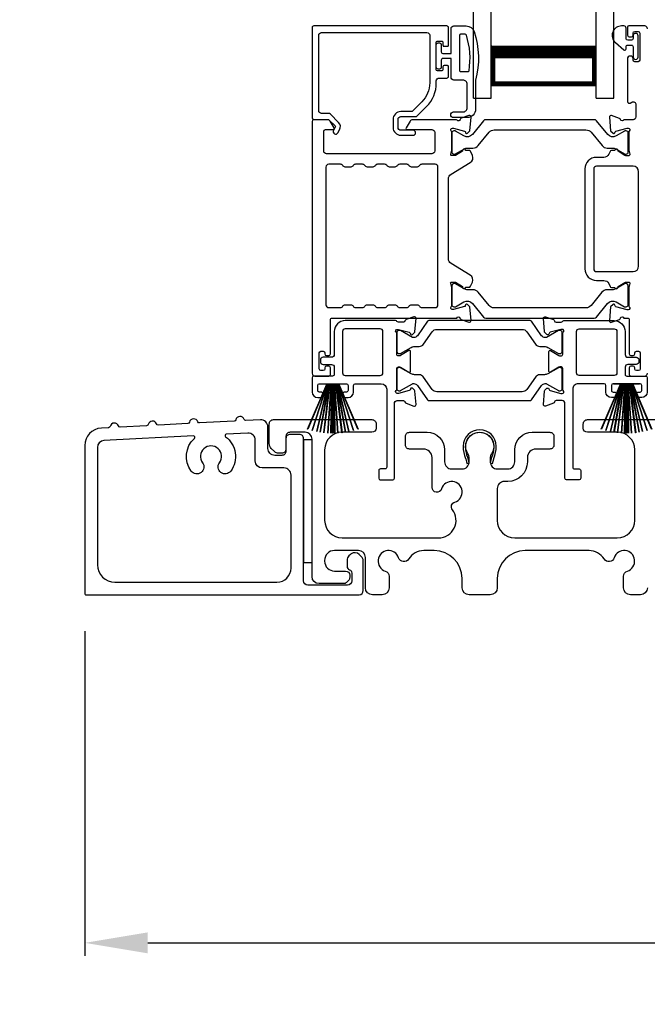
# Model space of a CAD drawing. Extents: x 248 to 401, y -797 to -731.
# Drawn here: x 279 to 283, y -767 to -760 of the extents above; entities that cross this region are included whole.
import ezdxf

# ---------------------------------------------------------------- set-up
doc = ezdxf.new("R2010")
doc.units = 0
doc.header["$LTSCALE"] = 2
doc.header["$MEASUREMENT"] = 0
doc.header["$PDMODE"] = 3
doc.layers.get('0').update_dxf_attribs({"linetype": 'CONTINUOUS'})
doc.layers.get('DEFPOINTS').update_dxf_attribs({"color": 3, "linetype": 'CONTINUOUS'})
doc.layers.add('Dim', color=7, linetype='CONTINUOUS')
doc.styles.get("Standard").update_dxf_attribs({"font": 'arial.ttf'})
doc.dimstyles.new('STANDARD 1.5', dxfattribs={"dimtxt": 0.36, "dimasz": 0.45, "dimexe": 0.09375, "dimexo": 0.27, "dimgap": 0.135, "dimtad": 0, "dimdec": 4, "dimzin": 0, "dimdsep": 46, "dimlunit": 4, "dimtxsty": 'STANDARD', "dimcen": 0, "dimadec": 5, "dimazin": 0, "dimtfac": 1, "dimtdec": 4, "dimtofl": 0, "dimtmove": 0, "dimatfit": 3, "dimfxl": 1, "dimtolj": 1, "dimtzin": 0, "dimarcsym": 0})

# ---------------------------------------------------------------- blocks, each defined once
blk = doc.blocks.new('*D346')
at = {"layer": 'DEFPOINTS', "color": 0, "transparency": 16777216}
for p in [(293.2957, -763.767), (279.1016, -763.807), (279.1016, -766.2996)]:
    blk.add_point(p, dxfattribs=at)
at = {"layer": 'Dim', "color": 0, "lineweight": -2, "transparency": 16777216}
for p, q in [((279.1016, -764.077), (279.1016, -766.3933)), ((293.2957, -764.037), (293.2957, -766.3933)), ((279.5516, -766.2996), (285.4811, -766.2996)), ((292.8457, -766.2996), (286.9163, -766.2996))]:
    blk.add_line(p, q, dxfattribs=at)
at = {"layer": 'Dim', "color": 0, "transparency": 16777216}
for points in [[(279.5516, -766.2246), (279.5516, -766.3746), (279.1016, -766.2996)], [(292.8457, -766.2246), (292.8457, -766.3746), (293.2957, -766.2996)]]:
    blk.add_solid(points, dxfattribs=at)
at = {"layer": 'Dim', "color": 0, "transparency": 16777216, "insert": (286.1987, -766.2996), "char_height": 0.36, "attachment_point": 5}
blk.add_mtext('\\A1;14{\\H1x;\\S3/16;}"', dxfattribs=at)
blk = doc.blocks.new('A$C33282C36')
for p, q in [((0.4996, 1.1262), (0.5421, 0.78)), ((0.5431, 0.78), (0.5006, 1.1263)), ((0.5286, 1.1288), (0.553, 0.78)), ((0.554, 0.78), (0.5296, 1.1289)), ((0.5505, 1.1298), (0.5566, 0.78)), ((0.5576, 0.78), (0.5515, 1.1298)), ((0.5625, 1.13), (0.5625, 0.78)), ((0.5675, 0.78), (0.5675, 1.13)), ((0.5785, 1.1298), (0.5724, 0.78)), ((0.5734, 0.78), (0.5795, 1.1298)), ((0.6004, 1.1289), (0.576, 0.78)), ((0.577, 0.78), (0.6014, 1.1288)), ((0.6294, 1.1263), (0.5869, 0.78)), ((0.5879, 0.78), (0.6304, 1.1262)), ((0.3851, 1.1006), (0.5212, 0.78)), ((0.5223, 0.78), (0.3861, 1.1009)), ((0.417, 1.1103), (0.5243, 0.78)), ((0.5254, 0.78), (0.418, 1.1105)), ((0.4506, 1.1183), (0.5287, 0.78)), ((0.5298, 0.78), (0.4516, 1.1185)), ((0.4745, 1.1227), (0.5349, 0.78)), ((0.5359, 0.78), (0.4755, 1.1229)), ((0.6545, 1.1229), (0.5941, 0.78)), ((0.5951, 0.78), (0.6555, 1.1227)), ((0.6784, 1.1185), (0.6002, 0.78)), ((0.6013, 0.78), (0.6794, 1.1183)), ((0.712, 1.1105), (0.6047, 0.78)), ((0.6057, 0.78), (0.713, 1.1103)), ((0.7439, 1.1009), (0.6077, 0.78)), ((0.6088, 0.78), (0.7449, 1.1006)), ((0.4716, 0.78), (0.4716, 0.7768)), ((0.5212, 0.78), (0.4716, 0.78)), ((0.4716, 0.7768), (0.6584, 0.7768)), ((0.5243, 0.78), (0.5223, 0.78)), ((0.5287, 0.78), (0.5254, 0.78)), ((0.5349, 0.78), (0.5298, 0.78)), ((0.5421, 0.78), (0.5359, 0.78)), ((0.553, 0.78), (0.5431, 0.78)), ((0.5566, 0.78), (0.554, 0.78)), ((0.5625, 0.78), (0.5576, 0.78)), ((0.5724, 0.78), (0.5675, 0.78)), ((0.576, 0.78), (0.5734, 0.78)), ((0.5869, 0.78), (0.577, 0.78)), ((0.5941, 0.78), (0.5879, 0.78)), ((0.6002, 0.78), (0.5951, 0.78)), ((0.6047, 0.78), (0.6013, 0.78)), ((0.6077, 0.78), (0.6057, 0.78)), ((0.6584, 0.78), (0.6088, 0.78)), ((0.6584, 0.7768), (0.6584, 0.78))]:
    blk.add_line(p, q)
for start, end in [(96.54752, 96.64893), (93.58838, 93.68979), (91.36791, 91.46932), (89.74648, 90.25352), (88.53068, 88.63209), (86.31021, 86.41162), (83.35107, 83.45248), (108.46207, 108.56379), (105.0854, 105.18693), (101.57763, 101.67907), (99.11564, 99.21706), (80.78294, 80.88436), (78.32093, 78.42237), (74.81307, 74.9146), (71.43621, 71.53793)]:
    blk.add_arc((0.565, 0.565), 0.565, start, end)
blk = doc.blocks.new('A$C01E81920')
for p, q in [((0, 0), (0, 3.9383)), ((0.125, 0), (0.125, 3.9383)), ((0.875, 0), (0.875, 3.9383)), ((1, 0), (1, 3.9383)), ((0.125, 0.375), (0.125, 0.0893)), ((0.875, 0.0893), (0.875, 0.3753)), ((0.125, 0.0893), (0.875, 0.0893)), ((0.875, 0.0893), (0.875, 0.0893)), ((0, 0), (0.125, 0)), ((0.875, 0), (1, 0))]:
    blk.add_line(p, q)
for points, const_width in [([(0.125, 0.3303), (0.875, 0.3303)], 0.09), ([(0.14, 0.0893), (0.14, 0.3303)], 0.03), ([(0.86, 0.0893), (0.86, 0.3303)], 0.03), ([(0.14, 0.1044), (0.86, 0.1044)], 0.03)]:
    blk.add_lwpolyline(points, dxfattribs=dict(const_width=const_width))
blk = doc.blocks.new('*D336')
at = {"color": 0, "lineweight": -2, "transparency": 16777216}
for p, q in [((274.8457, -745.0695), (278.5094, -745.0695)), ((278.4157, -745.5195), (278.4157, -749.9605)), ((278.4157, -763.6086), (278.4157, -759.1676)), ((274.9008, -764.0586), (278.5094, -764.0586))]:
    blk.add_line(p, q, dxfattribs=at)
at = {"color": 0, "transparency": 16777216}
for points in [[(278.3407, -745.5195), (278.4907, -745.5195), (278.4157, -745.0695)], [(278.3407, -763.6086), (278.4907, -763.6086), (278.4157, -764.0586)]]:
    blk.add_solid(points, dxfattribs=at)
at = {"layer": 'DEFPOINTS', "color": 0, "transparency": 16777216}
for p in [(274.5757, -745.0695), (278.4157, -745.0695), (274.6308, -764.0586)]:
    blk.add_point(p, dxfattribs=at)
at = {"color": 0, "transparency": 16777216, "insert": (278.4157, -754.5641), "char_height": 0.36, "attachment_point": 5, "rotation": 90}
blk.add_mtext('\\A1;SCREEN OUTSIDE OPENING HEIGHT', dxfattribs=at)

msp = doc.modelspace()

# ---------------------------------------------------------------- linework, layer by layer
for points in [[(281.69632, -759.89601), (281.69632, -759.77003, 0.4142658), (281.6845, -759.75822), (280.73568, -759.75822, 0.4142307), (280.72387, -759.77003), (280.72387, -760.41373, 0.4141314), (280.73568, -760.42554), (280.83802, -760.42554, -0.1987165), (280.84359, -760.42784), (280.88791, -760.47216, -0.3394504), (280.88916, -760.48167), (280.87656, -760.50349, 0.9999774), (280.90724, -760.52121), (280.91984, -760.49939, 0.3394937), (280.91296, -760.44711), (280.85385, -760.388, 0.1989504), (280.83993, -760.38223), (280.7908, -760.38223, -0.414198), (280.77112, -760.36255), (280.77112, -759.82515, -0.4142155), (280.7908, -759.80546), (281.54277, -759.80546, -0.4142155), (281.56246, -759.82515), (281.56246, -760.16414, -0.1989092), (281.50595, -760.30055), (281.44256, -760.36395, -0.1989504), (281.42864, -760.36971), (281.35627, -760.36971, 0.4142146), (281.30115, -760.42483), (281.30115, -760.48308, 0.4142209), (281.35627, -760.5382), (281.44443, -760.5382, 1), (281.44443, -760.50277), (281.35627, -760.50277, -0.4142242), (281.33659, -760.48308), (281.33659, -760.42483, -0.4142067), (281.35627, -760.40515), (281.46002, -760.40515, 0.1989283), (281.47394, -760.39938), (281.53936, -760.33396, 0.1989105), (281.6097, -760.16414), (281.6097, -760.14995, -0.414198), (281.62939, -760.13027), (281.6845, -760.13027, 0.4142658), (281.69632, -760.11846), (281.69632, -760.04956, 0.414298), (281.68844, -760.04168), (281.66482, -760.04168, 0.414298), (281.65695, -760.04956), (281.65695, -760.07121, -0.4140963), (281.64907, -760.07909), (281.61758, -760.07909, -0.4141708), (281.6097, -760.07121), (281.6097, -759.87436, -0.4143198), (281.61758, -759.86649), (281.64907, -759.86649, -0.4142453), (281.65695, -759.87436), (281.65695, -759.89601, 0.414298), (281.66482, -759.90389), (281.68844, -759.90389, 0.414298), (281.69632, -759.89601)], [(283.11577, -759.7779, 0.4142024), (283.09609, -759.75822), (282.98177, -759.75822, 0.4141335), (282.9739, -759.76609), (282.9739, -759.82515, 0.4141314), (282.98571, -759.83696), (283.00146, -759.83696, 0.4141489), (283.01327, -759.82515), (283.01327, -759.8094, -0.414178), (283.02508, -759.79759), (283.0487, -759.79759, -0.414178), (283.06051, -759.8094), (283.06051, -760.00231, -0.414178), (283.0487, -760.01413), (283.02508, -760.01413, -0.414178), (283.01327, -760.00231), (283.01327, -759.98657, 0.414178), (283.00146, -759.97475), (282.98571, -759.97475, 0.4141605), (282.9739, -759.98657), (282.9739, -760.29862, 0.5773554), (282.99161, -760.30885), (283.00343, -760.30203, -0.5773355), (283.03295, -760.31908), (283.03295, -760.40782, -0.4142024), (283.01327, -760.42751), (282.94605, -760.42751, -0.7927199), (282.92307, -760.42659, 0.2637583), (282.91551, -760.41773), (282.85997, -760.39751, 0.5486151), (282.84416, -760.40964), (282.85269, -760.50705), (282.87005, -760.52441, 0.5774001), (282.88322, -760.52088), (282.885, -760.51423, -0.2679329), (282.89057, -760.50866), (282.9701, -760.48735), (282.97798, -760.48735, -0.6885368), (282.98585, -760.50796, 0.213362), (282.98191, -760.51677), (282.98191, -760.64383, 0.063211), (282.98216, -760.6458), (282.98954, -760.67436, -0.4903385), (282.98191, -760.6842), (282.9614, -760.6842, -0.1376719), (282.95524, -760.68247), (282.90589, -760.65235, 0.3610999), (282.90182, -760.64045), (282.89846, -760.6384, 0.5811103), (282.88349, -760.64667), (282.85939, -760.64667, 0.2913913), (282.84868, -760.65349), (282.83945, -760.67328, -0.2914523), (282.80377, -760.69601), (282.75191, -760.69601, 0.4142086), (282.66923, -760.77869), (282.66923, -761.49143, 0.4142186), (282.75191, -761.5741), (282.80377, -761.5741, -0.2914714), (282.83945, -761.59683), (282.84868, -761.61662, 0.2915472), (282.85939, -761.62344), (282.88349, -761.62344, 0.5811103), (282.89846, -761.63172), (282.90182, -761.62966, 0.3611015), (282.90589, -761.61777), (282.95524, -761.58764, -0.1378417), (282.9614, -761.58591), (282.98191, -761.58591, -0.4902231), (282.98954, -761.59576), (282.98216, -761.62432, 0.0631736), (282.98191, -761.62628), (282.98191, -761.75335, 0.2134614), (282.98585, -761.76215, -0.6884836), (282.97798, -761.78276), (282.9701, -761.78276), (282.89057, -761.76145, -0.2678802), (282.88501, -761.75588), (282.88322, -761.74923, 0.577245), (282.87005, -761.7457), (282.85269, -761.76306), (282.84416, -761.86047, 0.5486396), (282.85997, -761.8726), (282.91551, -761.85239, 0.2637583), (282.92307, -761.84352, -0.7927912), (282.94605, -761.84261), (282.97404, -761.84261, -0.4142307), (282.98585, -761.85442), (282.98585, -762.09851, 0.414178), (282.99766, -762.11032), (283.01341, -762.11032, 0.414178), (283.02522, -762.09851), (283.02522, -762.09064, -0.4141605), (283.03703, -762.07883), (283.05278, -762.07883, -0.414178), (283.06459, -762.09064), (283.06459, -762.20481, -0.414178), (283.05278, -762.21662), (283.03703, -762.21662, -0.4141605), (283.02522, -762.20481)], [(281.83488, -760.08429, 0.3670555), (281.84277, -760.07759, 0.119489), (281.82392, -759.82383, 0.3255846), (281.81631, -759.81829), (281.7827, -759.81829, 0.4142192), (281.7747, -759.82629), (281.7747, -760.07629, 0.4142192), (281.7827, -760.08429), (281.83488, -760.08429)], [(282.71335, -760.51705), (282.79157, -760.61229, 0.2244751), (282.82808, -760.62956), (282.86588, -760.62956, -0.1316742), (282.88951, -760.63589), (282.95173, -760.67181, 0.1314425), (282.95566, -760.67286), (282.96354, -760.67286, 0.4142398), (282.97928, -760.65711), (282.97928, -760.52326, 0.4142398), (282.96354, -760.50752), (282.95566, -760.50752, 0.1314823), (282.95186, -760.50853), (282.89222, -760.54286, -0.3665648), (282.83214, -760.5319), (282.75204, -760.43437, 0.224454), (282.73683, -760.42718), (281.9624, -760.42718, 0.224432), (281.94719, -760.43437), (281.86709, -760.5319, -0.3665665), (281.80702, -760.54286), (281.74737, -760.50853, 0.131492), (281.74357, -760.50752), (281.7357, -760.50752, 0.4142344), (281.71995, -760.52326), (281.71995, -760.65711, 0.4142344), (281.7357, -760.67286), (281.74357, -760.67286, 0.1314519), (281.74751, -760.67181), (281.80973, -760.63589, -0.1316664), (281.83335, -760.62956), (281.87116, -760.62956, 0.2244689), (281.90767, -760.61229), (281.98588, -760.51705, -0.2244673), (282.0222, -760.49989), (282.67704, -760.49989, -0.2244548), (282.71335, -760.51705)], [(281.45444, -762.04506), (281.48686, -762.04506, 0.2447025), (281.51911, -762.02827), (281.58105, -761.9398, -0.2446703), (281.6133, -761.92301), (282.2221, -761.92301, -0.2446742), (282.25435, -761.9398), (282.3163, -762.02827, 0.2447025), (282.34855, -762.04506), (282.38096, -762.04506, -0.1316789), (282.40458, -762.05139), (282.48044, -762.09519, 0.1314519), (282.48438, -762.09624), (282.49251, -762.09624, 0.414208), (282.50825, -762.08049), (282.50825, -761.94663, 0.414208), (282.49251, -761.93089), (282.48438, -761.93089, 0.1314519), (282.48044, -761.93194), (282.39636, -761.98049, -0.1316956), (282.39046, -761.98207), (282.38685, -761.98207, -0.244704), (282.36105, -761.96864), (282.28853, -761.86506, 0.2445993), (282.27885, -761.86002), (281.55655, -761.86002, 0.244649), (281.54688, -761.86506), (281.47435, -761.96864, -0.2447089), (281.44855, -761.98207), (281.44495, -761.98207, -0.1317453), (281.43904, -761.98049), (281.35496, -761.93194, 0.1314519), (281.35103, -761.93089), (281.3429, -761.93089, 0.4142344), (281.32715, -761.94663), (281.32715, -762.08049, 0.4142344), (281.3429, -762.09624), (281.35103, -762.09624, 0.1314519), (281.35496, -762.09519), (281.43082, -762.05139, -0.1316696), (281.45444, -762.04506)], [(283.02522, -762.20481), (283.02522, -762.19694, 0.414178), (283.01341, -762.18513), (282.99766, -762.18513, 0.414178), (282.98585, -762.19694), (282.98585, -762.24418, 0.4142483), (282.99766, -762.25599), (283.09609, -762.25599, 0.4142024), (283.11577, -762.23631)], [(283.11505, -763.76699, -0.4141651), (283.06505, -763.817), (282.99516, -763.817, -0.4141651), (282.94516, -763.76699), (282.94516, -763.68534, -0.3246962), (282.97277, -763.64731, 1.6306208), (282.87823, -763.55277, -0.6415242), (282.80601, -763.56114, 0.2620779), (282.69915, -763.50099), (282.24405, -763.50099, 0.4141984), (282.04405, -763.70099), (282.04405, -763.76699, -0.4141655), (281.99405, -763.817), (281.84405, -763.817, -0.4141655), (281.79405, -763.76699), (281.79405, -763.70099, 0.4141981), (281.59405, -763.50099), (281.51945, -763.50099, 0.262078), (281.41259, -763.56114, -0.6415241), (281.34036, -763.55277, 1.6306213), (281.24583, -763.64731, -0.324696), (281.27344, -763.68534), (281.27344, -763.76699, -0.4141655), (281.22344, -763.817), (281.15405, -763.817, -0.4141655), (281.10405, -763.76699), (281.10405, -763.551, 0.4141655), (281.05405, -763.50099), (280.88305, -763.50099, 0.4141791), (280.81305, -763.57099), (280.81305, -763.57715, 0.4142462), (280.88305, -763.64715), (280.96205, -763.64715, -0.4140829), (280.99205, -763.67715), (280.99205, -763.69315, -0.1989864), (280.98326, -763.71436), (280.96926, -763.72836, -0.1988878), (280.94805, -763.73715), (280.77305, -763.73715, -0.4141634), (280.72305, -763.68715), (280.72305, -762.70699, 0.4142339), (280.67305, -762.657), (280.56705, -762.657, 0.4142442), (280.53705, -762.687), (280.53705, -762.77699, -0.4142442), (280.50705, -762.80699), (280.48391, -762.80699, -0.1988096), (280.45562, -762.79528), (280.43269, -762.77235, -0.1989237), (280.41805, -762.73699), (280.41805, -762.59699, -0.4142345), (280.44805, -762.56699), (281.15005, -762.56699, -0.4142393), (281.18005, -762.59699), (281.18005, -762.627, -0.4140829), (281.15005, -762.657), (280.93805, -762.657, 0.4141994), (280.81305, -762.78199), (280.81305, -763.28599, 0.4142104), (280.93805, -763.41099), (281.62524, -763.41099, 0.6225812), (281.72425, -763.20969, -0.5216603), (281.74151, -763.15489, 1.6504567), (281.64749, -763.06088, -0.8584166), (281.57905, -763.05039), (281.57905, -762.83699, 0.4141611), (281.51905, -762.77699), (281.41905, -762.77699, -0.4142393), (281.38905, -762.74699), (281.38905, -762.687, -0.4142393), (281.41905, -762.657), (281.54405, -762.657, -0.4141994), (281.66905, -762.78199), (281.66905, -762.86833, 0.4142318), (281.71905, -762.91833), (281.7938, -762.91833, 0.4142318), (281.8438, -762.86833), (281.8438, -762.84306, 0.1423323), (281.83446, -762.8109, -1.8193748), (282.00364, -762.8109, 0.1423301), (281.99429, -762.84306), (281.99429, -762.86833, 0.4142304), (282.04429, -762.91833), (282.11905, -762.91833, 0.4142304), (282.16905, -762.86833), (282.16905, -762.78199, -0.4141998), (282.29405, -762.657), (282.41897, -762.657, -0.4142418), (282.44897, -762.687), (282.44897, -762.74699, -0.4142418), (282.41897, -762.77699), (282.31905, -762.77699, 0.4141632), (282.25905, -762.83699), (282.25905, -762.86833, -0.4142133), (282.11905, -763.00834), (282.09405, -763.00834, 0.4142308), (282.04405, -763.05833), (282.04405, -763.28599, 0.4142104), (282.16905, -763.41099), (282.90005, -763.41099, 0.4142105), (283.02505, -763.28599), (283.02505, -762.78199, 0.4141995), (282.90005, -762.657), (282.68805, -762.657, -0.4140838), (282.65805, -762.627), (282.65805, -762.59699, -0.4142402), (282.68805, -762.56699), (282.71643, -762.56699)], [(282.71643, -762.56699), (283.37805, -762.56699, -0.4142408)]]:
    msp.add_lwpolyline(points, format="xyb")
for points in [[(281.8897, -760.14429), (281.8897, -760.35229, -0.4142108), (281.8297, -760.41229), (281.7327, -760.41229, -0.9999707), (281.7327, -760.37229), (281.7997, -760.37229, 0.414254), (281.8297, -760.34229), (281.8297, -760.17429, 0.4142264), (281.7997, -760.14429), (281.7347, -760.14429, -0.4142528), (281.7147, -760.12429), (281.7147, -759.99029), (281.6567, -759.99029, 0.4142466), (281.6447, -760.00229), (281.6447, -760.05429, -0.4141631), (281.6327, -760.06629), (281.6217, -760.06629, -0.4141631), (281.6097, -760.05429), (281.6097, -759.89129, -0.4141918), (281.6217, -759.87929), (281.6327, -759.87929, -0.4141918), (281.6447, -759.89129), (281.6447, -759.94329, 0.4141775), (281.6567, -759.95529), (281.7147, -759.95529), (281.7147, -759.77829, -0.4141942), (281.7347, -759.75829), (281.8221, -759.75829, -0.3225433), (281.879, -759.79925, -0.1469368)], [(282.93127, -759.75822, 0.6937225), (282.88666, -759.87754), (282.94674, -759.92977, 0.643183), (282.96327, -759.92224), (282.96327, -759.90722, -0.4142365), (282.97527, -759.89522), (283.00127, -759.89522, -0.4142609), (283.01327, -759.90722), (283.01327, -759.9805, 1.0000331), (283.0487, -759.9805), (283.0487, -759.82894, 0.9999669), (283.01327, -759.82894), (283.01327, -759.84822, -0.4141918), (283.00127, -759.86022), (282.97527, -759.86022, -0.4141673), (282.96327, -759.84822), (282.96327, -759.77422, 0.4142299), (282.94727, -759.75822)], [(280.8803, -760.48623), (280.85188, -760.43702, 0.2679308), (280.83484, -760.42718), (280.73568, -760.42718, 0.4141605), (280.72387, -760.43899), (280.72387, -762.23631, 0.4142067), (280.74356, -762.25599), (280.84198, -762.25599, 0.4142658), (280.85379, -762.24418), (280.85379, -762.19694, 0.4141956), (280.84198, -762.18513), (280.82623, -762.18513, 0.4141956), (280.81442, -762.19694), (280.81442, -762.20481, -0.4141605), (280.80261, -762.21662), (280.78686, -762.21662, -0.4141956), (280.77505, -762.20481), (280.77505, -762.09064, -0.4141956), (280.78686, -762.07883), (280.80261, -762.07883, -0.4141605), (280.81442, -762.09064), (280.81442, -762.09851, 0.4141956), (280.82623, -762.11032), (280.84198, -762.11032, 0.4141956), (280.85379, -762.09851), (280.85379, -761.85442, -0.4142307), (280.8656, -761.84261), (281.75543, -761.84261, -0.8159325), (281.77841, -761.84288, 0.2636422), (281.78602, -761.8518), (281.8416, -761.87203, 0.5485669), (281.85741, -761.8599), (281.84888, -761.7624), (281.83152, -761.74504, 0.5774001), (281.81834, -761.74857), (281.81656, -761.75522, -0.2680434), (281.81099, -761.76079), (281.73146, -761.7821), (281.72359, -761.7821, -0.688546), (281.71571, -761.76149, 0.2133871), (281.71965, -761.75268), (281.71965, -761.62562, 0.0630621), (281.7194, -761.62365), (281.71203, -761.59509, -0.49035), (281.71965, -761.58525), (281.74017, -761.58525, -0.137647), (281.74632, -761.58698), (281.79567, -761.6171, 0.3611457), (281.79974, -761.629), (281.8031, -761.63105, 0.5810937), (281.81807, -761.62278), (281.84218, -761.62278, 0.2913846), (281.85288, -761.61596), (281.86677, -761.58618, 0.3818795), (281.8516, -761.53593), (281.71489, -761.45248, -0.2614032), (281.69603, -761.41887), (281.69603, -760.8501, -0.261425), (281.71489, -760.81649), (281.8519, -760.73286, 0.3818581), (281.86707, -760.68261), (281.85318, -760.65283, 0.2913846), (281.84248, -760.64601), (281.81837, -760.64601, 0.5810937), (281.8034, -760.63774), (281.80004, -760.63979, 0.3708681), (281.7961, -760.652), (281.7468, -760.68209, -0.1379374), (281.74047, -760.68387), (281.71995, -760.68387, -0.4903655), (281.71226, -760.67395), (281.7197, -760.64514, 0.063211), (281.71995, -760.64317), (281.71995, -760.51644, 0.2133871), (281.71601, -760.50764, -0.688546), (281.72389, -760.48702), (281.73176, -760.48702), (281.81129, -760.50833, -0.2680434), (281.81686, -760.5139), (281.81864, -760.52055, 0.5773872), (281.83182, -760.52409), (281.84918, -760.50673), (281.8577, -760.40931, 0.5486151), (281.84189, -760.39718), (281.78635, -760.4174, 0.2637435), (281.77879, -760.42626, -0.6357359), (281.75805, -760.43151, 0.2249325), (281.74892, -760.42718), (281.43968, -760.42718, 0.2679308), (281.42263, -760.43702), (281.39422, -760.48623, 0.5773736), (281.40104, -760.49804), (281.57822, -760.49804, -0.4142453), (281.5979, -760.51773), (281.5979, -760.65027, -0.4142278), (281.57822, -760.66996), (280.82626, -760.66996, -0.414198), (280.80657, -760.65027), (280.80657, -760.50986, -0.4141956), (280.81838, -760.49804), (280.87348, -760.49804, 0.5773736)], [(281.25801, -761.75796, -0.2679308), (281.27505, -761.74812), (281.31442, -761.74812, -0.2679308), (281.33147, -761.75796, 0.2679904), (281.34852, -761.7678), (281.39844, -761.7678, 0.2679904), (281.41549, -761.75796, -0.2679308), (281.43253, -761.74812), (281.4719, -761.74812, -0.2679308), (281.48895, -761.75796, 0.2680202), (281.506, -761.7678), (281.60154, -761.7678, 0.4142663), (281.62122, -761.74812), (281.62122, -760.76477, 0.4142067), (281.60154, -760.74509), (281.506, -760.74509, 0.2679606), (281.48895, -760.75493, -0.2678872), (281.4719, -760.76477), (281.43253, -760.76477, -0.2678872), (281.41549, -760.75493, 0.2679308), (281.39844, -760.74509), (281.34852, -760.74509, 0.2679308), (281.33147, -760.75493, -0.2678872), (281.31442, -760.76477), (281.27505, -760.76477, -0.2678872), (281.25801, -760.75493, 0.2679606), (281.24096, -760.74509), (281.19104, -760.74509, 0.2679606), (281.17399, -760.75493, -0.2678872), (281.15694, -760.76477), (281.11757, -760.76477, -0.2678872), (281.10053, -760.75493, 0.2679308), (281.08348, -760.74509), (281.03356, -760.74509, 0.2679308), (281.01651, -760.75493, -0.2678872), (280.99946, -760.76477), (280.96009, -760.76477, -0.2678872), (280.94304, -760.75493, 0.2679606), (280.926, -760.74509), (280.84198, -760.74509, 0.4142067), (280.8223, -760.76477), (280.8223, -761.74812, 0.4142663), (280.84198, -761.7678), (280.926, -761.7678, 0.2680202), (280.94304, -761.75796, -0.2679308), (280.96009, -761.74812), (280.99946, -761.74812, -0.2679308), (281.01651, -761.75796, 0.2679904), (281.03356, -761.7678), (281.08348, -761.7678, 0.2679904), (281.10053, -761.75796, -0.2679308), (281.11757, -761.74812), (281.15694, -761.74812, -0.2679308), (281.17399, -761.75796, 0.2680202), (281.19104, -761.7678), (281.24096, -761.7678, 0.2680202)], [(282.75191, -760.759, 0.4142155), (282.73222, -760.77869), (282.73222, -761.49143, 0.414198), (282.75191, -761.51111), (283.01341, -761.51111, 0.4142024), (283.05278, -761.47174), (283.05278, -760.79837, 0.4142111), (283.01341, -760.759)], [(282.71305, -761.75273, -0.224464), (282.67674, -761.7699), (282.0219, -761.7699, -0.2244673), (281.98558, -761.75273), (281.90737, -761.65749, 0.2244722), (281.87086, -761.64023), (281.83305, -761.64023, -0.1316342), (281.80943, -761.6339), (281.74721, -761.59798, 0.1314519), (281.74327, -761.59692), (281.7354, -761.59692, 0.4142344), (281.71965, -761.61267), (281.71965, -761.74652, 0.4142344), (281.7354, -761.76227), (281.74327, -761.76227, 0.131492), (281.74707, -761.76125), (281.80672, -761.72692, -0.3665631), (281.86679, -761.73789), (281.94689, -761.83541, 0.2244618), (281.9621, -761.84261), (282.73653, -761.84261, 0.224454), (282.75174, -761.83541), (282.83184, -761.73789, -0.3665648), (282.89192, -761.72692), (282.95156, -761.76125, 0.1314823), (282.95536, -761.76227), (282.96324, -761.76227, 0.4142398), (282.97898, -761.74652), (282.97898, -761.61267, 0.4142398), (282.96324, -761.59692), (282.95536, -761.59692, 0.1314147), (282.95143, -761.59798), (282.88921, -761.6339, -0.1316295), (282.86558, -761.64023), (282.82778, -761.64023, 0.2244705), (282.79127, -761.65749)], [(281.21634, -762.31111, -0.4142111), (281.25571, -762.35048), (281.25571, -762.90655, -0.4142307), (281.2439, -762.91836), (281.21027, -762.91836, 0.4142307), (281.19845, -762.93017), (281.19845, -762.98558, 0.4141435), (281.20997, -762.9971), (281.29902, -762.9971, 0.4141605), (281.31083, -762.98528), (281.31083, -762.45128, -0.4142067), (281.33051, -762.4316), (281.37439, -762.4316, -0.3595087), (281.38599, -762.44117, 0.2637435), (281.39355, -762.45004), (281.4491, -762.47025, 0.5486151), (281.4649, -762.45813), (281.45675, -762.36499, 0.176405), (281.45334, -762.35767), (281.43902, -762.34335, 0.5774001), (281.42584, -762.34688), (281.42465, -762.35134, -0.2679826), (281.4163, -762.35969), (281.34046, -762.38001, -0.0656298), (281.33741, -762.38042), (281.33109, -762.38042, -0.688546), (281.32321, -762.3598, 0.2133871), (281.32715, -762.351), (281.32715, -762.20289, -0.4141168), (281.33896, -762.19108), (281.34767, -762.19108, -0.137647), (281.35382, -762.19281), (281.4136, -762.2293, 0.585495), (281.42558, -762.22258), (281.42558, -762.08085, 0.585644), (281.4136, -762.07413), (281.35382, -762.11061, -0.1380005), (281.34767, -762.11234), (281.33896, -762.11234, -0.4142162), (281.32715, -762.10053), (281.32715, -761.95243, 0.2134865), (281.32321, -761.94363, -0.6884928), (281.33109, -761.92301), (281.33741, -761.92301, -0.0656298), (281.34046, -761.92341), (281.4163, -761.94373, -0.2678421), (281.42465, -761.95209), (281.42584, -761.95655, 0.5773299), (281.43902, -761.96008), (281.45334, -761.94576, 0.1763204), (281.45675, -761.93843), (281.4649, -761.8453, 0.5486422), (281.4491, -761.83317), (281.39355, -761.85339, 0.2637435), (281.38599, -761.86226, -0.3593884), (281.37439, -761.87183), (281.33896, -761.87183, -0.2679447), (281.32873, -761.86593, 0.2678719), (281.3185, -761.86002), (280.96009, -761.86002, 0.414212), (280.88135, -761.93876), (280.88135, -762.10245, -0.4142067), (280.86167, -762.12214), (280.80261, -762.12214, 0.4142278), (280.78293, -762.14182), (280.78293, -762.15363, 0.4142278), (280.80261, -762.17332), (280.86167, -762.17332, -0.4142067), (280.88135, -762.193), (280.88135, -762.24418, -0.4142307), (280.86954, -762.25599), (280.73568, -762.25599, 0.4141605), (280.72387, -762.26781), (280.72387, -762.37017, 0.4142024), (280.76324, -762.40954), (280.78293, -762.40954, 1), (280.78293, -762.37017), (280.77505, -762.37017, -0.4142307), (280.76324, -762.35836), (280.76324, -762.32292, -0.4141605), (280.77505, -762.31111), (280.96797, -762.31111, -0.4141605), (280.97978, -762.32292), (280.97978, -762.35836, -0.4142307), (280.96797, -762.37017), (280.96009, -762.37017, 1), (280.96009, -762.40954), (280.97978, -762.40954, 0.4142024), (281.01915, -762.37017), (281.01915, -762.32292, -0.4141956), (281.03096, -762.31111)], [(282.97643, -762.12214), (283.03549, -762.12214, -0.4142024), (283.05517, -762.14182), (283.05517, -762.15363, -0.4142024), (283.03549, -762.17332), (282.97643, -762.17332, 0.4142024), (282.95675, -762.193), (282.95675, -762.24418, 0.4142307), (282.96856, -762.25599), (283.10241, -762.25599, -0.414178), (283.11423, -762.26781), (283.11423, -762.37017, -0.4142076), (283.07486, -762.40954), (283.05517, -762.40954, -1), (283.05517, -762.37017), (283.06304, -762.37017, 0.4142307), (283.07486, -762.35836), (283.07486, -762.32292, 0.4141605), (283.06304, -762.31111), (282.87013, -762.31111, 0.4141532), (282.85832, -762.32292), (282.85832, -762.35836, 0.4142234), (282.87013, -762.37017), (282.87801, -762.37017, -1), (282.87801, -762.40954), (282.85832, -762.40954, -0.4142024), (282.81895, -762.37017), (282.81895, -762.32292, 0.414178), (282.80714, -762.31111), (282.62176, -762.31111, 0.414226), (282.58239, -762.35048), (282.58239, -762.90655, 0.4142658), (282.5942, -762.91836), (282.62783, -762.91836, -0.4142307), (282.63964, -762.93017), (282.63964, -762.98558, -0.4141286), (282.62812, -762.9971), (282.53908, -762.9971, -0.4141605), (282.52727, -762.98528), (282.52727, -762.45128, 0.414198), (282.50758, -762.4316), (282.4637, -762.4316, 0.3595444), (282.4521, -762.44117, -0.2637732), (282.44455, -762.45004), (282.389, -762.47025, -0.5486151), (282.3732, -762.45813), (282.38134, -762.36499, -0.1764762), (282.38476, -762.35767), (282.39908, -762.34335, -0.5774001), (282.41225, -762.34688), (282.41345, -762.35134, 0.2679826), (282.4218, -762.35969), (282.49763, -762.38001, 0.0656174), (282.50069, -762.38042), (282.50701, -762.38042, 0.6885277), (282.51488, -762.3598, -0.2133369), (282.51095, -762.351), (282.51095, -762.20289, 0.4141314), (282.49914, -762.19108), (282.49043, -762.19108, 0.1376967), (282.48427, -762.19281), (282.4245, -762.2293, -0.5854532), (282.41252, -762.22258), (282.41252, -762.08085, -0.5856022), (282.4245, -762.07413), (282.48427, -762.11061, 0.1380501), (282.49043, -762.11234), (282.49914, -762.11234, 0.4142307), (282.51095, -762.10053), (282.51095, -761.95243, -0.2134362), (282.51488, -761.94363, 0.6884745), (282.50701, -761.92301), (282.50069, -761.92301, 0.0656174), (282.49763, -761.92341), (282.4218, -761.94373, 0.2678421), (282.41345, -761.95209), (282.41225, -761.95655, -0.5773299), (282.39908, -761.96008), (282.38476, -761.94576, -0.1763916), (282.38134, -761.93843), (282.3732, -761.8453, -0.5486422), (282.389, -761.83317), (282.44455, -761.85339, -0.2637732), (282.4521, -761.86226, 0.3594241), (282.4637, -761.87183), (282.49914, -761.87183, 0.2679447), (282.50936, -761.86593, -0.2678852), (282.51959, -761.86002), (282.87801, -761.86002, -0.4142131), (282.95675, -761.93876), (282.95675, -762.10245, 0.4142024)], [(281.22858, -762.23237), (281.22858, -761.93862, 0.4142242), (281.20889, -761.91893), (280.96009, -761.91893, 0.4141731), (280.94026, -761.93876), (280.94026, -762.23237, 0.414198), (280.95995, -762.25206), (281.20889, -762.25206, 0.4142067)], [(282.89784, -762.23237, -0.4142024), (282.87815, -762.25206), (282.6292, -762.25206, -0.414198), (282.60952, -762.23237), (282.60952, -761.93862, -0.4142155), (282.6292, -761.91893), (282.87801, -761.91893, -0.4141774), (282.89784, -761.93876)], [(281.32715, -762.34498, 0.4142344), (281.3429, -762.36073), (281.35103, -762.36073, 0.1314519), (281.35496, -762.35968), (281.43904, -762.31113, -0.1317453), (281.44495, -762.30955), (281.44855, -762.30955, -0.2447089), (281.47435, -762.32298), (281.54688, -762.42656, 0.244649), (281.55655, -762.4316), (282.27885, -762.4316, 0.2445993), (282.28853, -762.42656), (282.36105, -762.32298, -0.244704), (282.38685, -762.30955), (282.39046, -762.30955, -0.1316956), (282.39636, -762.31113), (282.48044, -762.35968, 0.1314519), (282.48438, -762.36073), (282.49251, -762.36073, 0.414208), (282.50825, -762.34498), (282.50825, -762.21112, 0.414208), (282.49251, -762.19538), (282.48438, -762.19538, 0.1314519), (282.48044, -762.19643), (282.40458, -762.24023, -0.1316789), (282.38096, -762.24656), (282.34855, -762.24656, 0.2447025), (282.3163, -762.26335), (282.25435, -762.35182, -0.2446742), (282.2221, -762.36861), (281.6133, -762.36861, -0.2446703), (281.58105, -762.35182), (281.51911, -762.26335, 0.2447025), (281.48686, -762.24656), (281.45444, -762.24656, -0.1316696), (281.43082, -762.24023), (281.35496, -762.19643, 0.1314519), (281.35103, -762.19538), (281.3429, -762.19538, 0.4142344), (281.32715, -762.21112)], [(280.25097, -762.5736, -0.3323815), (280.23868, -762.56537, 0.7474291), (280.17882, -762.56849, -0.332651), (280.16746, -762.57794), (279.92061, -762.59077, -0.3325866), (279.90832, -762.58254, 0.7472727), (279.84846, -762.58565, -0.332651), (279.83709, -762.59511), (279.62684, -762.60604, -0.332581), (279.61456, -762.59781, 0.7472727), (279.5547, -762.60092, -0.3326256), (279.54333, -762.61037), (279.35491, -762.62017, -0.332581), (279.34263, -762.61194, 0.7472727), (279.28277, -762.61505, -0.332314), (279.2714, -762.62451), (279.22016, -762.62717, 0.3990955), (279.10165, -762.752), (279.10165, -763.807, 0.4142872), (279.11165, -763.817), (281.05855, -763.817, 0.4141287), (281.08855, -763.78699), (281.08855, -763.57089, 0.1988706), (281.07976, -763.54968), (281.05926, -763.52918, 0.3598603), (281.00217, -763.52376, 0.0470034), (280.99636, -763.52855), (280.98575, -763.53915, 0.1990795), (280.97255, -763.57099), (280.97255, -763.61399, 0.3216796), (280.98955, -763.63768, -0.3216765), (281.00655, -763.66137), (281.00655, -763.717, -0.4140864), (280.97655, -763.747), (280.69305, -763.747, -0.414078), (280.66305, -763.717), (280.66305, -762.702, 0.4142442), (280.63305, -762.672), (280.56705, -762.672, 0.4142442), (280.53705, -762.702), (280.53705, -762.79199, -0.4142442), (280.50705, -762.82199), (280.45805, -762.82199, -0.4142298), (280.40805, -762.772), (280.40805, -762.6181, 0.429525), (280.35545, -762.56817)], [(279.88421, -762.70054, 0.70412), (279.87695, -762.68316), (279.23905, -762.71631, 0.3990913), (279.19165, -762.76624), (279.19165, -763.60199, 0.41421), (279.31665, -763.72699), (280.47305, -763.72699, 0.4142456), (280.57305, -763.62699), (280.57305, -762.96199, 0.4142298), (280.52305, -762.912), (280.36805, -762.912, -0.4141634), (280.31805, -762.86199), (280.31805, -762.7129, 0.429525), (280.26545, -762.66297), (280.11141, -762.67097, 0.7041797), (280.10599, -762.68901, -0.4142769), (280.14294, -762.93375, -0.9999813), (280.06247, -762.87437, 1.9806191), (279.94177, -762.87437, -0.9999813), (279.8613, -762.93375, -0.3841769)], [(281.81924, -762.76621, 0.009903), (281.81919, -762.7654, -1.0854874), (282.01891, -762.7654, 0.009903), (282.01886, -762.76621, -0.0842681), (282.00369, -762.83758), (281.99405, -762.87484), (282.01088, -762.87919), (282.01897, -762.84676, -0.0362699), (282.02042, -762.84422, 0.0947112), (282.03705, -762.75719, 0.999985), (281.80105, -762.75719, 0.0947112), (281.81768, -762.84422, -0.0362699), (281.81913, -762.84676), (281.82721, -762.87919), (281.84405, -762.87484), (281.83441, -762.83758, -0.0842681)]]:
    msp.add_lwpolyline(points, format="xyb", close=True)
msp.add_lwpolyline([(280.66305, -762.712), (280.66305, -763.58699), (280.72305, -763.58699), (280.72305, -762.712)], close=True)

# ---------------------------------------------------------------- block references
msp.add_blockref('A$C01E81920', (281.87561, -760.27372))
at = {"xscale": -1, "rotation": 180}
for p in [(280.30651, -761.53431), (282.40159, -761.53431)]:
    msp.add_blockref('A$C33282C36', p, dxfattribs=at)

# ---------------------------------------------------------------- dimensions: what is measured, and where the dimension line sits
dim = msp.add_linear_dim(base=(278.41567, -745.06954), p1=(274.63082, -764.05858), p2=(274.57569, -745.06954), angle=90, text='SCREEN OUTSIDE OPENING HEIGHT', dimstyle='STANDARD 1.5', override={"dimpost": '\\X'})
dim.commit()
dim.dimension.update_dxf_attribs({"geometry": '*D336', "text_midpoint": (278.41567, -754.56406)})
at = {"layer": 'Dim'}
dim = msp.add_linear_dim(base=(279.10165, -766.29957), p1=(293.29571, -763.76699), p2=(279.10165, -763.807), dimstyle='STANDARD 1.5', override={"dimlunit": 5, "dimpost": '"'}, dxfattribs=at)
dim.commit()
dim.dimension.update_dxf_attribs({"geometry": '*D346', "text_midpoint": (286.19868, -766.29957)})

doc.saveas('drawing.dxf')
